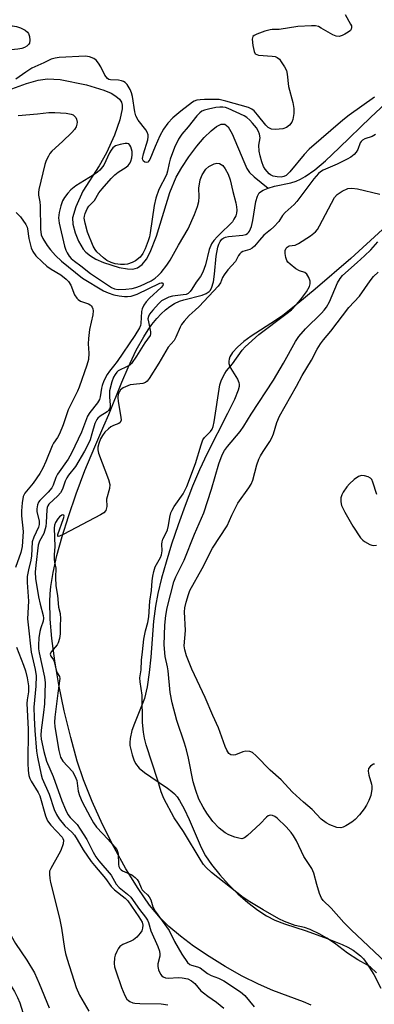
# Model space of a CAD drawing. Units: inches. Extents: x 1201768 to 1207768, y 529456 to 533456.
# Drawn here: x 1206003 to 1206101, y 532715 to 532987 of the extents above; entities that cross this region are included whole.
import ezdxf

# ---------------------------------------------------------------- set-up
doc = ezdxf.new("R2010")
doc.units = ezdxf.units.IN
doc.header["$MEASUREMENT"] = 0
for name, color, linetype in [('HYDRO-Single Line Stream', 4, 'Continuous'), ('HYDRO-Stream Poly Centerlines', 142, 'Continuous'), ('HYDRO-Water Body', 4, 'Continuous'), ('Undefined', 1, 'Continuous')]:
    doc.layers.add(name, color=color, linetype=linetype)

msp = doc.modelspace()

# ---------------------------------------------------------------- linework, layer by layer
at = {"layer": 'HYDRO-Single Line Stream'}
msp.add_lwpolyline([(1206001.14, 532967.51), (1206005.15, 532968.99), (1206008.37, 532969.89), (1206010.96, 532970.26), (1206014.46, 532970.16), (1206021.73, 532968.6), (1206026.58, 532967.17), (1206028.53, 532966.34), (1206029.87, 532965.54), (1206030.86, 532964.65), (1206031.39, 532963.82), (1206031.58, 532963.04), (1206031.59, 532962.05), (1206030.98, 532958.96), (1206029.48, 532954.74), (1206027.3, 532949.87), (1206025.23, 532946.29), (1206020.78, 532939.24), (1206018.78, 532934.95), (1206017.92, 532931.86), (1206018, 532930.13), (1206018.6, 532927.78), (1206019.55, 532925.43), (1206020.8, 532923.27), (1206021.55, 532922.42), (1206022.82, 532921.42), (1206024.36, 532920.51), (1206026.45, 532919.54), (1206030.79, 532918.16), (1206033.04, 532917.77), (1206034.57, 532917.71), (1206035.82, 532918.04), (1206037.12, 532919), (1206038.28, 532920.49), (1206039.33, 532922.42), (1206041.04, 532926.87), (1206044.73, 532938.91), (1206046.5, 532943.11), (1206048.05, 532945.79), (1206050.03, 532948.76), (1206052.25, 532951.73), (1206054.22, 532954.06), (1206056.14, 532955.98), (1206057.62, 532957.14), (1206058.92, 532957.79), (1206059.97, 532957.8), (1206060.89, 532957), (1206062, 532955.09), (1206065.16, 532947.42), (1206066.06, 532945.51), (1206066.76, 532944.4), (1206068.06, 532943.23), (1206071.95, 532940.14)], dxfattribs=at)
at = {"layer": 'HYDRO-Stream Poly Centerlines'}
for points in [[(1206083.83, 532714.38), (1206081.67, 532715.32), (1206073.2, 532718.4), (1206069.25, 532720.15), (1206064.79, 532722.43), (1206060.05, 532725.1), (1206055.61, 532727.84), (1206051.33, 532730.72), (1206047.69, 532733.43), (1206044.51, 532736.11), (1206042.13, 532738.47), (1206040.68, 532740.15), (1206039.19, 532742.03), (1206036, 532746.58), (1206032.63, 532752.03), (1206029.37, 532757.91), (1206026.15, 532764.32), (1206023.3, 532770.66), (1206020.92, 532776.66), (1206019.22, 532781.77), (1206017.39, 532788.35), (1206015.62, 532795.66), (1206014.12, 532802.84), (1206012.97, 532809.5), (1206012.15, 532815.71), (1206011.72, 532821.01), (1206011.62, 532825.9), (1206011.71, 532828.02), (1206011.89, 532830.01), (1206012.52, 532833.95), (1206013.56, 532838.59), (1206015.01, 532843.9), (1206016.74, 532849.42), (1206018.9, 532855.67), (1206021.32, 532862.09), (1206024.01, 532868.67), (1206026.54, 532874.41), (1206027.89, 532877.59), (1206031.49, 532886.54), (1206033.22, 532890.59), (1206035.47, 532895.3), (1206037.56, 532899.05), (1206038.78, 532900.96), (1206039.84, 532902.45), (1206041.17, 532904.09), (1206042.33, 532905.34), (1206043.54, 532906.45), (1206044.79, 532907.41), (1206046.1, 532908.22), (1206047.45, 532908.85), (1206048.59, 532909.21), (1206053.71, 532910.53), (1206054.84, 532910.98), (1206055.66, 532911.52), (1206055.95, 532911.85), (1206056.31, 532912.49), (1206056.81, 532914.19), (1206057.11, 532916.3), (1206057.56, 532921.34), (1206058, 532923.77), (1206058.28, 532924.65), (1206058.64, 532925.39), (1206059.09, 532925.98), (1206059.64, 532926.39), (1206060.12, 532926.57), (1206061.01, 532926.75), (1206064.92, 532927.13), (1206065.76, 532927.33), (1206066.19, 532927.53), (1206066.52, 532927.81), (1206066.8, 532928.18), (1206067.35, 532929.5), (1206067.72, 532931.19), (1206068.51, 532936.42), (1206068.96, 532937.92), (1206069.48, 532938.78), (1206069.84, 532939.11), (1206070.51, 532939.55), (1206071.95, 532940.14), (1206073.65, 532940.61), (1206078.23, 532941.59), (1206079.64, 532942.02), (1206080.85, 532942.57), (1206082.12, 532943.3), (1206084.78, 532945.18), (1206087.72, 532947.64), (1206091.58, 532951.23), (1206100.26, 532959.69), (1206104.35, 532963.52)], [(1206103.5, 532928.7), (1206094.77, 532920.69), (1206084.87, 532912.16), (1206080.1, 532908.24), (1206075.96, 532904.94), (1206073.93, 532903.53), (1206067.21, 532899.17), (1206065.2, 532897.69), (1206063.45, 532896.19), (1206062.09, 532894.67), (1206061.37, 532893.46), (1206061.16, 532892.86), (1206061.06, 532892.26), (1206061.07, 532891.67), (1206061.2, 532891.08), (1206061.6, 532890.26), (1206063.45, 532887.31), (1206063.85, 532886.37), (1206063.94, 532885.81), (1206063.89, 532885.26), (1206063.63, 532884.27), (1206062.6, 532881.74), (1206060.72, 532877.88), (1206055.09, 532866.81), (1206052.95, 532862.31), (1206051.05, 532857.76), (1206049, 532852.47), (1206047.04, 532847.04), (1206045.27, 532841.74), (1206043.74, 532836.79), (1206042.5, 532832.32), (1206041.48, 532828.13), (1206040.8, 532824.6), (1206040.3, 532820.5), (1206039.48, 532810.5), (1206039.05, 532806.26), (1206038.47, 532802.32), (1206037.73, 532799.13), (1206037.06, 532797.23), (1206034.97, 532792.17), (1206034.29, 532790.23), (1206033.78, 532788.07), (1206033.69, 532786.93), (1206033.74, 532786.14), (1206034.34, 532783.53), (1206034.79, 532782.19), (1206035.29, 532781.13), (1206036.3, 532779.89), (1206037.75, 532778.65), (1206039.48, 532777.42), (1206044.15, 532774.35), (1206045.33, 532773.44), (1206046.05, 532772.78), (1206046.77, 532771.95), (1206047.46, 532770.97), (1206048.77, 532768.65), (1206050.15, 532765.68), (1206053.14, 532758.57), (1206053.96, 532756.84), (1206054.66, 532755.6), (1206056.26, 532753.24), (1206058.56, 532750.36), (1206060.95, 532747.73), (1206063.56, 532745.16), (1206066.31, 532742.75), (1206069.09, 532740.62), (1206071.48, 532739.08), (1206073.77, 532737.91), (1206076.44, 532736.9), (1206082.43, 532734.9), (1206088.25, 532732.84), (1206092.35, 532731.14), (1206093.94, 532730.37), (1206095.38, 532729.55), (1206096.63, 532728.69), (1206097.45, 532727.99), (1206098.22, 532727.15), (1206099.18, 532725.89), (1206101.08, 532722.83), (1206103.05, 532719.06)]]:
    msp.add_lwpolyline(points, dxfattribs=at)
at = {"layer": 'HYDRO-Water Body'}
for points in [[(1206083.83, 532714.38, 0), (1206081.67, 532715.32, 0), (1206073.2, 532718.4, 0), (1206069.25, 532720.15, 0), (1206064.79, 532722.43, 0), (1206060.05, 532725.1, 0), (1206055.61, 532727.84, 0), (1206051.33, 532730.72, 0), (1206047.69, 532733.43, 0), (1206044.51, 532736.11, 0), (1206042.13, 532738.47, 0), (1206040.68, 532740.15, 0), (1206039.19, 532742.03, 0), (1206036, 532746.58, 0), (1206032.63, 532752.03, 0), (1206029.37, 532757.91, 0), (1206026.15, 532764.32, 0), (1206023.3, 532770.66, 0), (1206020.92, 532776.66, 0), (1206019.22, 532781.77, 0), (1206017.39, 532788.35, 0), (1206015.62, 532795.66, 0), (1206014.12, 532802.84, 0), (1206012.97, 532809.5, 0), (1206012.15, 532815.71, 0), (1206011.72, 532821.01, 0), (1206011.62, 532825.9, 0), (1206011.71, 532828.02, 0), (1206011.89, 532830.01, 0), (1206012.52, 532833.95, 0), (1206013.56, 532838.59, 0), (1206015.01, 532843.9, 0), (1206016.74, 532849.42, 0), (1206018.9, 532855.67, 0), (1206021.32, 532862.09, 0), (1206024.01, 532868.67, 0), (1206026.54, 532874.41, 0), (1206027.89, 532877.59, 0), (1206031.49, 532886.54, 0), (1206033.22, 532890.59, 0), (1206035.47, 532895.3, 0), (1206037.56, 532899.05, 0), (1206038.78, 532900.96, 0), (1206039.84, 532902.45, 0), (1206041.17, 532904.09, 0), (1206042.33, 532905.34, 0), (1206043.54, 532906.45, 0), (1206044.79, 532907.41, 0), (1206046.1, 532908.22, 0), (1206047.45, 532908.85, 0), (1206048.59, 532909.21, 0), (1206053.71, 532910.53, 0), (1206054.84, 532910.98, 0), (1206055.66, 532911.52, 0), (1206055.95, 532911.85, 0), (1206056.31, 532912.49, 0), (1206056.81, 532914.19, 0), (1206057.11, 532916.3, 0), (1206057.56, 532921.34, 0), (1206058, 532923.77, 0), (1206058.28, 532924.65, 0), (1206058.64, 532925.39, 0), (1206059.09, 532925.98, 0), (1206059.64, 532926.39, 0), (1206060.12, 532926.57, 0), (1206061.01, 532926.75, 0), (1206064.92, 532927.13, 0), (1206065.76, 532927.33, 0), (1206066.19, 532927.53, 0), (1206066.52, 532927.81, 0), (1206066.8, 532928.18, 0), (1206067.35, 532929.5, 0), (1206067.72, 532931.19, 0), (1206068.51, 532936.42, 0), (1206068.96, 532937.92, 0), (1206069.48, 532938.78, 0), (1206069.84, 532939.11, 0), (1206070.51, 532939.55, 0), (1206071.95, 532940.14, 0), (1206073.65, 532940.61, 0), (1206078.23, 532941.59, 0), (1206079.64, 532942.02, 0), (1206080.85, 532942.57, 0), (1206082.12, 532943.3, 0), (1206084.78, 532945.18, 0), (1206087.72, 532947.64, 0), (1206091.58, 532951.23, 0), (1206100.26, 532959.69, 0), (1206104.35, 532963.52, 0)], [(1206103.5, 532928.7, 0), (1206094.77, 532920.69, 0), (1206084.87, 532912.16, 0), (1206080.1, 532908.24, 0), (1206075.96, 532904.94, 0), (1206073.93, 532903.53, 0), (1206067.21, 532899.17, 0), (1206065.2, 532897.69, 0), (1206063.45, 532896.19, 0), (1206062.09, 532894.67, 0), (1206061.37, 532893.46, 0), (1206061.16, 532892.86, 0), (1206061.06, 532892.26, 0), (1206061.07, 532891.67, 0), (1206061.2, 532891.08, 0), (1206061.6, 532890.26, 0), (1206063.45, 532887.31, 0), (1206063.85, 532886.37, 0), (1206063.94, 532885.81, 0), (1206063.89, 532885.26, 0), (1206063.63, 532884.27, 0), (1206062.6, 532881.74, 0), (1206060.72, 532877.88, 0), (1206055.09, 532866.81, 0), (1206052.95, 532862.31, 0), (1206051.05, 532857.76, 0), (1206049, 532852.47, 0), (1206047.04, 532847.04, 0), (1206045.27, 532841.74, 0), (1206043.74, 532836.79, 0), (1206042.5, 532832.32, 0), (1206041.48, 532828.13, 0), (1206040.8, 532824.6, 0), (1206040.3, 532820.5, 0), (1206039.48, 532810.5, 0), (1206039.05, 532806.26, 0), (1206038.47, 532802.32, 0), (1206037.73, 532799.13, 0), (1206037.06, 532797.23, 0), (1206034.97, 532792.17, 0), (1206034.29, 532790.23, 0), (1206033.78, 532788.07, 0), (1206033.69, 532786.93, 0), (1206033.74, 532786.14, 0), (1206034.34, 532783.53, 0), (1206034.79, 532782.19, 0), (1206035.29, 532781.13, 0), (1206036.3, 532779.89, 0), (1206037.75, 532778.65, 0), (1206039.48, 532777.42, 0), (1206044.15, 532774.35, 0), (1206045.33, 532773.44, 0), (1206046.05, 532772.78, 0), (1206046.77, 532771.95, 0), (1206047.46, 532770.97, 0), (1206048.77, 532768.65, 0), (1206050.15, 532765.68, 0), (1206053.14, 532758.57, 0), (1206053.96, 532756.84, 0), (1206054.66, 532755.6, 0), (1206056.26, 532753.24, 0), (1206058.56, 532750.36, 0), (1206060.95, 532747.73, 0), (1206063.56, 532745.16, 0), (1206066.31, 532742.75, 0), (1206069.09, 532740.62, 0), (1206071.48, 532739.08, 0), (1206073.77, 532737.91, 0), (1206076.44, 532736.9, 0), (1206082.43, 532734.9, 0), (1206088.25, 532732.84, 0), (1206092.35, 532731.14, 0), (1206093.94, 532730.37, 0), (1206095.38, 532729.55, 0), (1206096.63, 532728.69, 0), (1206097.45, 532727.99, 0), (1206098.22, 532727.15, 0), (1206099.18, 532725.89, 0), (1206101.08, 532722.83, 0), (1206103.05, 532719.06, 0)]]:
    msp.add_polyline3d(points, dxfattribs=at)
at = {"layer": 'Undefined'}
for points, elevation in [([(1206093.22, 532988.03), (1206094.71, 532985.43), (1206094.9, 532984.91), (1206094.96, 532984.47), (1206094.89, 532984.06), (1206094.63, 532983.67), (1206094.03, 532983.19), (1206093.08, 532982.61), (1206092.33, 532982.24), (1206091.56, 532982.02), (1206090.72, 532982.08), (1206089.81, 532982.42), (1206086.59, 532984.33), (1206085.8, 532984.72), (1206084.98, 532984.91), (1206083.85, 532984.96), (1206080.1, 532984.8), (1206074.99, 532983.95), (1206073.01, 532983.94), (1206072.44, 532983.86), (1206071.02, 532983.47), (1206068.77, 532982.67), (1206068.05, 532982.29), (1206067.71, 532981.95), (1206067.54, 532981.25), (1206067.68, 532979.54), (1206068.02, 532977.86), (1206068.37, 532977.24), (1206068.78, 532977), (1206069.28, 532976.88), (1206073.03, 532976.59), (1206073.86, 532976.43), (1206074.45, 532976.17), (1206075.02, 532975.7), (1206075.54, 532975.04), (1206076.45, 532973.61), (1206076.96, 532972.61), (1206077.21, 532971.56), (1206077.58, 532968.17), (1206078.78, 532963.76), (1206079.04, 532962.11), (1206079.01, 532960.71), (1206078.76, 532959.09), (1206078.49, 532958.34), (1206077.83, 532957.5), (1206076.97, 532956.85), (1206075.94, 532956.48), (1206073.97, 532956.28), (1206072.88, 532956.42), (1206071.91, 532956.9), (1206071.27, 532957.47), (1206068.97, 532960.4), (1206068.04, 532961.44), (1206067.42, 532961.92), (1206066.46, 532962.4), (1206060.26, 532964.13), (1206058.37, 532964.55), (1206057.01, 532964.62), (1206054.31, 532964.56), (1206053.12, 532964.5), (1206052.25, 532964.37), (1206051.5, 532964.1), (1206051.01, 532963.81), (1206047.78, 532961.33), (1206045.59, 532959.48), (1206044.2, 532958.03), (1206043.03, 532956.35), (1206042, 532954.57), (1206040.71, 532951.63), (1206039.28, 532948.03), (1206038.72, 532947.32), (1206038.2, 532947.15), (1206037.82, 532947.27), (1206037.5, 532947.52), (1206037.3, 532947.88), (1206037.26, 532948.3), (1206037.51, 532949.56), (1206038.69, 532953.49), (1206038.82, 532954.32), (1206038.78, 532954.83), (1206038.54, 532955.54), (1206038.17, 532956.22), (1206036, 532958.9), (1206035.36, 532960.07), (1206035.1, 532961.14), (1206034.47, 532965.43), (1206034.18, 532966.43), (1206033.77, 532967.37), (1206032.94, 532968.72), (1206032.39, 532969.27), (1206031.96, 532969.54), (1206031.44, 532969.75), (1206030.6, 532969.92), (1206028.34, 532970.02), (1206027.95, 532970.13), (1206027.59, 532970.36), (1206026.85, 532971.33), (1206025.68, 532973.65), (1206025.09, 532974.63), (1206024.42, 532975.43), (1206023.81, 532975.9), (1206022.6, 532976.39), (1206021.52, 532976.54), (1206014.23, 532976.19), (1206013.1, 532976.04), (1206012.02, 532975.69), (1206010, 532974.69), (1206006.7, 532973.21), (1206005.03, 532972.18), (1206002.23, 532970.21)], 284), ([(1206000, 532984.95), (1206001.32, 532984.95), (1206002.39, 532984.79), (1206003.53, 532984.36), (1206004.78, 532983.7), (1206005.42, 532983.2), (1206005.72, 532982.78), (1206005.97, 532982.03), (1206006.09, 532980.95), (1206005.97, 532980.19), (1206005.69, 532979.75), (1206005.29, 532979.37), (1206004.6, 532978.95), (1206003.87, 532978.69), (1206002.75, 532978.47), (1206000, 532978.23)], 286), ([(1206101.3, 532965.27), (1206094.3, 532960.27), (1206092.53, 532958.91), (1206083.22, 532950.87), (1206081.83, 532949.35), (1206077.91, 532944.57), (1206076.88, 532943.61), (1206076.22, 532943.28), (1206075.48, 532943.11), (1206074.4, 532943.19), (1206073.32, 532943.44), (1206072.58, 532943.76), (1206072.16, 532944.08), (1206071.08, 532945.36), (1206070.67, 532946.09), (1206070.18, 532947.39), (1206069.71, 532948.99), (1206069.43, 532950.36), (1206069.32, 532951.99), (1206069.67, 532954), (1206069.53, 532955.02), (1206069.24, 532955.77), (1206068.66, 532956.72), (1206067.63, 532958.07), (1206066.87, 532958.9), (1206066.01, 532959.61), (1206065.3, 532960.06), (1206060.88, 532962.14), (1206060.11, 532962.39), (1206059.38, 532962.5), (1206058.57, 532962.49), (1206057.45, 532962.34), (1206055.47, 532961.96), (1206054.35, 532961.67), (1206053.61, 532961.34), (1206053.02, 532960.91), (1206052.26, 532960.09), (1206049.84, 532957.03), (1206048.1, 532955.05), (1206047.15, 532953.64), (1206046.06, 532951.31), (1206044.85, 532948.1), (1206044.55, 532947.03), (1206044.14, 532944.75), (1206043.83, 532943.78), (1206041.74, 532939.72), (1206040.88, 532937.31), (1206040.44, 532935.33), (1206039.38, 532927.76), (1206039.16, 532926.63), (1206038.82, 532925.52), (1206037.97, 532923.31), (1206037.32, 532922), (1206036.57, 532921.07), (1206035.3, 532920.03), (1206034.34, 532919.54), (1206033.07, 532919.1), (1206032.26, 532918.98), (1206031.12, 532919.03), (1206029.7, 532919.22), (1206028.61, 532919.53), (1206027.34, 532920.15), (1206026.45, 532920.82), (1206024.62, 532922.55), (1206024.14, 532923.18), (1206023.61, 532924.11), (1206022.02, 532927.94), (1206021.36, 532930.4), (1206021.15, 532931.77), (1206021.17, 532932.32), (1206021.36, 532933.14), (1206021.93, 532934.43), (1206022.43, 532935.08), (1206023.94, 532936.7), (1206025.2, 532938.76), (1206026.07, 532939.88), (1206028.54, 532942.73), (1206029.54, 532943.78), (1206030.48, 532944.5), (1206032.68, 532945.87), (1206033.28, 532946.4), (1206033.78, 532947.05), (1206034.01, 532947.58), (1206034.23, 532948.44), (1206034.34, 532949.33), (1206034.33, 532950.23), (1206033.98, 532951.55), (1206033.74, 532951.99), (1206033.42, 532952.3), (1206032.98, 532952.43), (1206032.47, 532952.43), (1206031.07, 532952.2), (1206029.73, 532951.76), (1206029.07, 532951.26), (1206028.53, 532950.58), (1206028.07, 532949.83), (1206026.54, 532946.42), (1206025.48, 532945.1), (1206024.82, 532944.54), (1206023.61, 532943.7), (1206018.83, 532940.72), (1206017.42, 532939.62), (1206016.6, 532938.75), (1206015.7, 532937.56), (1206015.12, 532936.56), (1206014.64, 532935.24), (1206014.17, 532933.33), (1206014.06, 532931.9), (1206014.16, 532930.46), (1206015.69, 532924.08), (1206016.04, 532922.95), (1206016.39, 532922.2), (1206016.97, 532921.3), (1206017.53, 532920.66), (1206018.42, 532919.91), (1206020.23, 532918.66), (1206022.85, 532916.48), (1206028.68, 532912.63), (1206029.48, 532912.3), (1206030.54, 532912.14), (1206032.63, 532912.2), (1206034.4, 532912.38), (1206035.34, 532912.62), (1206036.63, 532913.15), (1206039.57, 532914.51), (1206040.75, 532915.21), (1206041.58, 532915.94), (1206042.34, 532916.81), (1206043.91, 532918.85), (1206044.82, 532920.19), (1206047.12, 532924.39), (1206049.81, 532928.88), (1206051.61, 532932.8), (1206052.42, 532935.01), (1206052.81, 532936.41), (1206052.91, 532937.7), (1206052.82, 532940.09), (1206053.17, 532942.44), (1206053.71, 532943.81), (1206054.7, 532945.3), (1206055.54, 532946.04), (1206056.97, 532946.85), (1206057.71, 532947.03), (1206058.45, 532946.88), (1206059.37, 532946.33), (1206060.08, 532945.47), (1206060.92, 532943.95), (1206061.44, 532942.43), (1206062.17, 532939.15), (1206063.01, 532936.04), (1206063.22, 532934.9), (1206063.27, 532934.05), (1206063.19, 532933.22), (1206062.95, 532932.46), (1206062.48, 532931.49), (1206062.03, 532930.81), (1206061.45, 532930.15), (1206058.92, 532927.79), (1206057.95, 532926.78), (1206056.94, 532925.61), (1206056.31, 532924.71), (1206055.65, 532923.11), (1206054.61, 532918.96), (1206053.88, 532916.86), (1206053.27, 532915.69), (1206052, 532914.13), (1206050.85, 532912.16), (1206050.41, 532911.53), (1206049.84, 532911.02), (1206049.26, 532910.75), (1206048.42, 532910.59), (1206045.49, 532910.29), (1206044.45, 532909.96), (1206043.21, 532909.38), (1206042.51, 532908.93), (1206041.64, 532908.14), (1206040.05, 532906.38), (1206039.16, 532905.24), (1206038.84, 532904.65), (1206038.73, 532903.96), (1206038.83, 532903.15), (1206039.46, 532900.41), (1206039.46, 532899.89), (1206039.29, 532899.35), (1206037.85, 532897.34), (1206035.6, 532893.66), (1206034.17, 532891.65), (1206033.71, 532891.23), (1206033.2, 532890.92), (1206030.49, 532889.6), (1206030.13, 532889.28), (1206029.63, 532888.6), (1206029.23, 532887.84), (1206028.74, 532886.55), (1206028.15, 532884.11), (1206028.06, 532882.45), (1206028.28, 532880.12), (1206028.25, 532879.59), (1206028.09, 532879.11), (1206027.83, 532878.69), (1206027.48, 532878.32), (1206025.54, 532877.06), (1206024.92, 532876.53), (1206024.6, 532876.14), (1206024.09, 532875.05), (1206023.27, 532872.18), (1206022.73, 532870.58), (1206022.04, 532868.98), (1206021.24, 532867.45), (1206018.76, 532863.22), (1206016.79, 532860.79), (1206016.33, 532860.1), (1206015.87, 532859.11), (1206015.14, 532856.95), (1206014.59, 532855.93), (1206013.87, 532855.07), (1206011.39, 532852.75), (1206011.08, 532852.3), (1206010.91, 532851.88), (1206010.81, 532851.22), (1206010.65, 532847.71), (1206010.5, 532846.59), (1206010, 532844.69), (1206008.81, 532842.58), (1206008.41, 532841.43), (1206007.74, 532835.96), (1206007.57, 532834), (1206007.68, 532832.29), (1206008.51, 532827.15), (1206008.94, 532825.16), (1206009.74, 532822.08), (1206009.85, 532821.26), (1206009.74, 532820.5), (1206009.1, 532818.59), (1206008.86, 532817.64), (1206008.62, 532815.83), (1206008.47, 532813.86), (1206008.5, 532812.84), (1206008.66, 532811.76), (1206010.17, 532805.02), (1206010.33, 532803.44), (1206010.18, 532797.66), (1206009.92, 532795.21), (1206009.22, 532790.34), (1206009.16, 532788.99), (1206009.23, 532787.9), (1206009.93, 532784.44), (1206010.73, 532781.78), (1206012.5, 532777.52), (1206014.94, 532770.87), (1206015.97, 532768.41), (1206016.61, 532767.09), (1206017.25, 532766.2), (1206019.14, 532764.26), (1206020.04, 532763.05), (1206021.82, 532760.15), (1206023.63, 532756.62), (1206024.35, 532755.41), (1206025.19, 532754.3), (1206028.58, 532750.29), (1206029.91, 532747.78), (1206030.78, 532746.9), (1206033.11, 532745.07), (1206033.96, 532744.26), (1206036.35, 532740.84), (1206038.04, 532738.7), (1206038.57, 532737.84), (1206038.84, 532737.2), (1206039.51, 532734.95), (1206041.45, 532730.57), (1206041.89, 532729.27), (1206042, 532728.45), (1206041.98, 532727.9), (1206041.48, 532725.81), (1206041.41, 532725.1), (1206041.61, 532724.13), (1206042.2, 532722.91), (1206042.52, 532722.49), (1206042.89, 532722.18), (1206043.56, 532721.92), (1206044.4, 532721.86), (1206047.06, 532722), (1206048.19, 532721.95), (1206049.74, 532721.64), (1206050.79, 532721.14), (1206051.65, 532720.41), (1206053.37, 532718.36), (1206054.02, 532717.75), (1206055.22, 532716.86), (1206057.69, 532715.22), (1206059.67, 532713.53)], 282), ([(1206002.9, 532960.16), (1206008.25, 532960.63), (1206011.34, 532960.99), (1206012.97, 532961.04), (1206016.14, 532960.79), (1206017.53, 532960.54), (1206018.04, 532960.33), (1206018.48, 532960), (1206018.81, 532959.59), (1206019.02, 532959.13), (1206019.16, 532958.36), (1206019.12, 532957.82), (1206018.89, 532957.02), (1206018.45, 532956.3), (1206017.67, 532955.44), (1206015.15, 532952.98), (1206012.21, 532950.28), (1206011.66, 532949.66), (1206011.23, 532948.96), (1206010.64, 532947.7), (1206010.27, 532946.65), (1206008.56, 532939.69), (1206008.48, 532938.89), (1206008.51, 532938.13), (1206008.87, 532936.31), (1206009, 532935.2), (1206009.04, 532928.8), (1206009.23, 532927.24), (1206009.65, 532926.23), (1206010.9, 532924.27), (1206011.77, 532923.09), (1206013.15, 532921.52), (1206014.85, 532919.89), (1206020.64, 532915.23), (1206026.42, 532911.77), (1206027.71, 532911.17), (1206029.33, 532910.62), (1206030.78, 532910.33), (1206032.25, 532910.14), (1206033.09, 532910.12), (1206034.12, 532910.26), (1206035.71, 532910.81), (1206041.99, 532913.81), (1206042.35, 532913.92), (1206042.65, 532913.91), (1206042.77, 532913.83), (1206042.89, 532913.55), (1206042.81, 532913.19), (1206042.38, 532912.63), (1206039.15, 532909.75), (1206038.22, 532908.66), (1206037.62, 532907.74), (1206037.14, 532906.78), (1206036.91, 532906.01), (1206036.76, 532902.68), (1206036.65, 532902.19), (1206036.35, 532901.53), (1206035.06, 532899.41), (1206030.19, 532892.24), (1206029.19, 532890.88), (1206028.09, 532889.54), (1206027.49, 532888.59), (1206026.56, 532886.84), (1206026.05, 532885.59), (1206025.87, 532884.82), (1206025.55, 532882.43), (1206025.33, 532881.7), (1206024.76, 532880.76), (1206022.64, 532878.09), (1206022.01, 532877.08), (1206020.37, 532872.69), (1206017.62, 532866.87), (1206016.66, 532865.25), (1206013.73, 532861.12), (1206013.28, 532860.18), (1206012.53, 532858.08), (1206012.15, 532857.35), (1206011.12, 532856.07), (1206008.83, 532853.83), (1206008.51, 532853.37), (1206008.24, 532852.62), (1206008.08, 532851.55), (1206008.08, 532850.73), (1206008.66, 532848.14), (1206008.68, 532847.18), (1206008.47, 532846.4), (1206007.24, 532843.72), (1206006.79, 532842.39), (1206006.55, 532838.49), (1206006.34, 532837.33), (1206005.69, 532834.68), (1206005.4, 532832.79), (1206005.4, 532831.11), (1206005.74, 532826), (1206005.49, 532821.15), (1206005.61, 532819.44), (1206006.5, 532811.88), (1206007.57, 532807.16), (1206007.82, 532805.39), (1206007.8, 532802.51), (1206007.19, 532796.75), (1206007.26, 532793.76), (1206007.46, 532790.25), (1206007.92, 532784.58), (1206008.19, 532782.91), (1206009.19, 532778.02), (1206009.54, 532777.05), (1206011.42, 532772.69), (1206012.85, 532768.42), (1206013.46, 532767.09), (1206014.19, 532765.85), (1206015.79, 532763.9), (1206017.67, 532762.16), (1206018.42, 532761.33), (1206019.21, 532760.14), (1206020.87, 532757.28), (1206023.02, 532754.11), (1206023.93, 532752.94), (1206026.99, 532749.4), (1206028.56, 532747.17), (1206029.53, 532746.24), (1206032.44, 532743.98), (1206033.19, 532743.2), (1206036.24, 532738.77), (1206037.1, 532737.31), (1206037.28, 532736.46), (1206037.24, 532735.69), (1206036.99, 532734.95), (1206036.54, 532734.26), (1206035.61, 532733.19), (1206034.77, 532732.46), (1206034, 532732.05), (1206031.83, 532731.15), (1206030.98, 532730.56), (1206030.49, 532729.95), (1206030.11, 532729.23), (1206029.69, 532728.21), (1206029.48, 532727.43), (1206029.39, 532725.87), (1206029.53, 532725.01), (1206029.84, 532723.88), (1206031.46, 532719.31), (1206032.37, 532717.08), (1206032.93, 532716.07), (1206033.31, 532715.67), (1206033.75, 532715.37), (1206034.51, 532715.04), (1206035.06, 532714.91), (1206036.49, 532714.81), (1206042.4, 532714.74), (1206044.26, 532714.52)], 284), ([(1206101.53, 532954.89), (1206100.65, 532954.4), (1206098.62, 532953.71), (1206097.95, 532953.35), (1206097.6, 532953.01), (1206097.33, 532952.58), (1206096.65, 532950.78), (1206096.25, 532950.06), (1206095.67, 532949.43), (1206094.75, 532948.7), (1206093.76, 532948.08), (1206090.97, 532946.72), (1206087.07, 532945.05), (1206086.42, 532944.64), (1206085.84, 532944.13), (1206084.58, 532942.68), (1206079.87, 532936.4), (1206079.11, 532935.59), (1206076.63, 532933.41), (1206075.9, 532932.52), (1206074.83, 532930.93), (1206073.49, 532929.43), (1206072.6, 532928.59), (1206070.77, 532927.07), (1206069.54, 532925.76), (1206068.16, 532924.11), (1206067.54, 532923.52), (1206066.85, 532923.11), (1206064.91, 532922.57), (1206064.47, 532922.29), (1206064.13, 532921.97), (1206063.74, 532921.45), (1206062.88, 532919.85), (1206060.79, 532917.51), (1206059.76, 532916.17), (1206059.33, 532915.37), (1206058.77, 532913.97), (1206058.12, 532913.02), (1206052.85, 532907.43), (1206051.79, 532906.39), (1206050.14, 532904.94), (1206048.73, 532903.36), (1206047.98, 532902.39), (1206047.58, 532901.71), (1206046.44, 532898.97), (1206045.96, 532898.04), (1206044.35, 532896.14), (1206041.76, 532891.72), (1206039.06, 532887.49), (1206038.48, 532886.73), (1206038.04, 532886.38), (1206037.32, 532886.13), (1206034.69, 532885.89), (1206033.84, 532885.72), (1206031.89, 532884.92), (1206031.16, 532884.36), (1206030.73, 532883.75), (1206030.53, 532883.28), (1206030.4, 532882.28), (1206030.52, 532881.14), (1206031.27, 532876.83), (1206031.3, 532876.02), (1206031.18, 532875.56), (1206031.05, 532875.37), (1206030.68, 532875.12), (1206029.2, 532874.55), (1206028.47, 532874.15), (1206027.82, 532873.64), (1206026.83, 532872.64), (1206026.14, 532871.76), (1206025.64, 532870.86), (1206025.16, 532869.6), (1206024.91, 532868.56), (1206024.9, 532867.76), (1206025.1, 532866.92), (1206027.81, 532859.61), (1206028.19, 532858.2), (1206028.13, 532857.14), (1206027.3, 532854.16), (1206027.33, 532852.16), (1206027.08, 532851.06), (1206026.56, 532850.43), (1206025.6, 532849.81), (1206015.51, 532844.48), (1206014.29, 532843.93), (1206013.94, 532843.9), (1206013.84, 532843.96), (1206013.82, 532844.43), (1206015.39, 532848.79), (1206015.55, 532849.49), (1206015.49, 532849.77), (1206015.25, 532849.82), (1206014.9, 532849.71), (1206014.32, 532849.32), (1206013.8, 532848.71), (1206013.22, 532847.75), (1206012.96, 532847.03), (1206012.83, 532846.15), (1206013, 532841.14), (1206012.85, 532838.82), (1206012.86, 532837.55), (1206012.94, 532836.77), (1206013.29, 532835.07), (1206013.22, 532832.49), (1206013.31, 532830.24), (1206013.78, 532827.6), (1206013.99, 532824.3), (1206014.48, 532822.58), (1206014.6, 532821.13), (1206014.49, 532819.27), (1206014.5, 532816.98), (1206014.28, 532815.71), (1206013.91, 532814.51), (1206013.65, 532813.95), (1206012.02, 532811.99), (1206011.74, 532811.36), (1206011.91, 532810.8), (1206012.62, 532809.79), (1206012.84, 532809.33), (1206013.33, 532806.95), (1206013.64, 532806.21), (1206014.26, 532805.21), (1206014.41, 532804.65), (1206013.82, 532800.6), (1206013.04, 532793.97), (1206012.94, 532792.57), (1206012.98, 532791.27), (1206014.12, 532784.7), (1206014.59, 532782.92), (1206015.26, 532781.81), (1206017.84, 532778.92), (1206018.56, 532777.73), (1206019.05, 532776.43), (1206019.44, 532773.53), (1206019.79, 532772.29), (1206020.56, 532770.59), (1206022.75, 532766.37), (1206023.64, 532764.78), (1206024.53, 532763.55), (1206027.75, 532760.11), (1206030.09, 532757.39), (1206030.34, 532756.87), (1206030.5, 532756.23), (1206030.58, 532753.27), (1206030.69, 532752.72), (1206030.97, 532752.16), (1206031.29, 532751.81), (1206031.73, 532751.5), (1206034.31, 532750.36), (1206035.23, 532749.67), (1206035.79, 532749.06), (1206036.21, 532748.41), (1206036.85, 532746.76), (1206037.15, 532746.24), (1206037.57, 532745.77), (1206038.59, 532744.91), (1206039.05, 532744.34), (1206039.54, 532743.44), (1206040.11, 532741.54), (1206040.68, 532740.37), (1206044.54, 532734.97), (1206046.06, 532732.02), (1206048.12, 532728.52), (1206049.69, 532726.16), (1206050.26, 532725.63), (1206050.75, 532725.39), (1206052.45, 532725.01), (1206053.1, 532724.73), (1206055.21, 532723.13), (1206056.15, 532722.55), (1206058.18, 532721.86), (1206059.69, 532721.1), (1206064.26, 532718.08), (1206065.52, 532717.08), (1206068.07, 532713.92)], 280), ([(1206101.85, 532723.31), (1206100.18, 532724.86), (1206099.36, 532725.42), (1206096.66, 532726.95), (1206093.82, 532728.77), (1206090.24, 532731.51), (1206088.17, 532732.93), (1206086.19, 532734.02), (1206083.52, 532735.3), (1206081.93, 532735.81), (1206079.38, 532736.39), (1206076.47, 532737.48), (1206074.9, 532738.27), (1206070.53, 532740.71), (1206066.82, 532742.92), (1206064.98, 532744.14), (1206056.25, 532751.04), (1206054.8, 532752.41), (1206054.08, 532753.27), (1206053.42, 532754.22), (1206048.5, 532762.33), (1206045.99, 532766.17), (1206043.15, 532771.45), (1206042.38, 532773.29), (1206041.44, 532776.48), (1206038.23, 532786.34), (1206037.75, 532788.15), (1206037.49, 532789.85), (1206037.25, 532792.48), (1206037.12, 532800.04), (1206036.57, 532803.72), (1206036.5, 532804.83), (1206036.88, 532806.99), (1206036.94, 532809.73), (1206037.24, 532811.98), (1206037.55, 532815.51), (1206038.01, 532817.81), (1206038.69, 532820.07), (1206038.97, 532821.7), (1206039.27, 532826.02), (1206039.71, 532828.96), (1206039.86, 532831.58), (1206040.05, 532832.93), (1206040.34, 532834.23), (1206040.73, 532835.47), (1206042.19, 532838.08), (1206042.48, 532838.84), (1206042.64, 532839.86), (1206042.56, 532841.73), (1206042.62, 532842.43), (1206042.86, 532843.13), (1206043.8, 532844.89), (1206044.12, 532845.72), (1206044.39, 532846.87), (1206044.75, 532849.23), (1206045.06, 532850.38), (1206045.4, 532851.18), (1206045.98, 532852.16), (1206048.42, 532855.63), (1206049.47, 532857.69), (1206051.81, 532864.06), (1206053.41, 532869.19), (1206053.92, 532870.55), (1206054.36, 532871.23), (1206056.01, 532872.86), (1206056.43, 532873.53), (1206056.74, 532874.25), (1206057.05, 532875.53), (1206058.57, 532885.76), (1206059.02, 532887.12), (1206059.94, 532888.9), (1206060.44, 532889.6), (1206062.1, 532891.57), (1206064.79, 532895.36), (1206065.54, 532896.25), (1206069.37, 532899.63), (1206076.84, 532905.24), (1206078.36, 532906.5), (1206079.75, 532907.93), (1206080.81, 532909.22), (1206082.47, 532911.47), (1206083.3, 532912.9), (1206083.55, 532913.64), (1206083.57, 532914.39), (1206083.19, 532915.39), (1206082.61, 532916.3), (1206082.05, 532916.81), (1206080.55, 532917.25), (1206079.58, 532917.78), (1206077.99, 532919.07), (1206077.39, 532919.68), (1206077.08, 532920.14), (1206076.8, 532920.91), (1206076.64, 532922.02), (1206076.65, 532922.83), (1206076.87, 532923.49), (1206077.16, 532923.81), (1206077.7, 532924.12), (1206079.35, 532924.37), (1206080.28, 532924.77), (1206083.61, 532926.96), (1206085, 532928.03), (1206085.54, 532928.68), (1206086.14, 532929.66), (1206090.23, 532937.48), (1206090.95, 532938.35), (1206092.39, 532939.29), (1206093.96, 532939.99), (1206095, 532940.1), (1206096.63, 532939.88), (1206102.76, 532938.42)], 280), ([(1206002.35, 532933.36), (1206003.48, 532932.13), (1206004.96, 532930.06), (1206005.32, 532929.32), (1206005.45, 532928.86), (1206005.86, 532926.17), (1206006.47, 532923.65), (1206006.96, 532922.62), (1206007.8, 532921.44), (1206009.47, 532919.72), (1206010.8, 532918.54), (1206011.95, 532917.73), (1206014.63, 532916.14), (1206016.18, 532914.95), (1206016.75, 532914.27), (1206017.38, 532913.27), (1206018.47, 532910.62), (1206019.04, 532909.68), (1206019.44, 532909.33), (1206020.14, 532908.91), (1206022.27, 532908.14), (1206022.74, 532907.89), (1206023.07, 532907.57), (1206023.33, 532907.19), (1206023.51, 532906.75), (1206023.59, 532906.25), (1206023.49, 532905.11), (1206022.62, 532901.02), (1206022.28, 532898.52), (1206022.23, 532897.12), (1206022.44, 532894.48), (1206022.31, 532892.78), (1206021.88, 532891.19), (1206019.74, 532885.16), (1206019.25, 532883.99), (1206016.67, 532878.81), (1206015.31, 532874.69), (1206014.33, 532872.22), (1206013.78, 532871.2), (1206012.65, 532869.66), (1206012.24, 532868.93), (1206010.55, 532864.62), (1206009.72, 532862.76), (1206008.83, 532861.28), (1206007.05, 532858.63), (1206004.69, 532855.8), (1206004.25, 532854.87), (1206003.95, 532853.18), (1206003.79, 532850.96), (1206003.83, 532849.56), (1206004.26, 532845.28), (1206003.95, 532841.12), (1206003.61, 532839.4), (1206002.15, 532835.28)], 286), ([(1206104.38, 532726.19), (1206094.86, 532735.19), (1206092.82, 532737.21), (1206089.31, 532741.15), (1206087.08, 532743.29), (1206086.62, 532743.98), (1206086.09, 532745.28), (1206085.33, 532747.73), (1206084.55, 532750.83), (1206084.01, 532752.15), (1206081.79, 532755.5), (1206079.74, 532759.81), (1206078.96, 532761.16), (1206078.27, 532762.06), (1206076.89, 532763.64), (1206074.45, 532766.07), (1206073.79, 532766.53), (1206073.14, 532766.81), (1206072.5, 532766.87), (1206071.91, 532766.67), (1206071.48, 532766.36), (1206069.69, 532764.46), (1206066.24, 532761.23), (1206065.35, 532760.57), (1206064.62, 532760.36), (1206063.83, 532760.48), (1206062.74, 532760.83), (1206061.1, 532761.47), (1206060.05, 532762), (1206058.42, 532763.26), (1206056.68, 532765.17), (1206055, 532767.43), (1206053.96, 532769.08), (1206052.82, 532771.28), (1206051.91, 532773.66), (1206051.2, 532776.13), (1206049.92, 532782.64), (1206049.41, 532784.89), (1206048.85, 532786.75), (1206046.66, 532793.06), (1206045.39, 532797.95), (1206044.88, 532800.72), (1206044.3, 532806.75), (1206044.12, 532807.87), (1206043.45, 532810.71), (1206043.21, 532813.89), (1206043.38, 532819.34), (1206043.68, 532822), (1206044.06, 532824.15), (1206045.89, 532831.38), (1206046.46, 532832.71), (1206048.77, 532837.32), (1206051.59, 532844.54), (1206054.13, 532850.4), (1206056.29, 532856.93), (1206058.29, 532863.96), (1206059.22, 532866.4), (1206059.9, 532867.64), (1206060.71, 532868.77), (1206064.2, 532872.91), (1206065.25, 532874.31), (1206067.21, 532877.65), (1206073.39, 532887.03), (1206076.18, 532891.76), (1206079.5, 532897.77), (1206080.39, 532899.15), (1206082.22, 532901.27), (1206086.61, 532905.52), (1206087.39, 532906.36), (1206088.07, 532907.23), (1206088.84, 532908.65), (1206091.11, 532913.96), (1206091.81, 532915.16), (1206092.5, 532916.01), (1206096.55, 532919.55), (1206098.55, 532921.41), (1206100.26, 532923.1), (1206102.19, 532925.24)], 282), ([(1206101.29, 532780.97), (1206101.05, 532780.92), (1206100.59, 532780.71), (1206100.16, 532780.38), (1206099.65, 532779.78), (1206099.5, 532779.03), (1206099.7, 532777.94), (1206100.46, 532775.45), (1206100.56, 532774.9), (1206100.57, 532774.02), (1206100.3, 532772.27), (1206099.74, 532770.91), (1206099.07, 532769.6), (1206098.45, 532768.6), (1206097.13, 532767), (1206095.93, 532765.7), (1206095.05, 532764.98), (1206093.4, 532763.91), (1206092.68, 532763.54), (1206091.97, 532763.35), (1206090.93, 532763.48), (1206088.97, 532764.19), (1206087.95, 532764.74), (1206086.59, 532765.73), (1206084.06, 532768.45), (1206081.67, 532770.5), (1206078.69, 532773.21), (1206075.49, 532776.62), (1206072.52, 532779.33), (1206068.57, 532783.3), (1206067.56, 532784.17), (1206066.86, 532784.5), (1206065.75, 532784.56), (1206064.96, 532784.37), (1206062.93, 532783.55), (1206062.24, 532783.42), (1206061.62, 532783.5), (1206061.09, 532783.94), (1206060.51, 532784.83), (1206060.02, 532785.83), (1206058.25, 532791.03), (1206056.6, 532794.38), (1206054.53, 532799.42), (1206050.86, 532807.23), (1206049.4, 532810.87), (1206048.87, 532812.52), (1206048.72, 532813.66), (1206049.06, 532817.86), (1206048.83, 532823.03), (1206048.95, 532824.12), (1206049.3, 532825.72), (1206049.89, 532827.83), (1206050.3, 532828.98), (1206053.71, 532835), (1206056.56, 532840.61), (1206060.59, 532846.85), (1206061.85, 532849.72), (1206063.58, 532853.03), (1206066.62, 532857.35), (1206067.23, 532858.34), (1206067.68, 532859.47), (1206068.8, 532863.67), (1206069.33, 532865.21), (1206069.79, 532866.17), (1206070.5, 532867.37), (1206072.4, 532870.13), (1206072.98, 532871.12), (1206073.41, 532872.21), (1206074.28, 532875.32), (1206075.05, 532877.15), (1206079.74, 532885.4), (1206081.28, 532888.31), (1206083.92, 532892.57), (1206085.46, 532895.62), (1206086.34, 532897.06), (1206087.17, 532898.2), (1206089.19, 532900.57), (1206094.22, 532907.09), (1206097.13, 532910.23), (1206100.07, 532914.53), (1206100.98, 532915.68), (1206102.31, 532916.86)], 284), ([(1206101.93, 532855.42), (1206100.85, 532858.84), (1206100.52, 532859.57), (1206100.21, 532859.97), (1206099.55, 532860.37), (1206098.49, 532860.66), (1206097.68, 532860.71), (1206096.91, 532860.47), (1206095.72, 532859.63), (1206094.37, 532858.44), (1206093.61, 532857.55), (1206092.64, 532856.11), (1206092.25, 532855.35), (1206092.03, 532854.56), (1206091.97, 532853.48), (1206092.16, 532852.4), (1206093.07, 532850.57), (1206095.34, 532846.76), (1206097.46, 532843.53), (1206098.03, 532842.87), (1206098.49, 532842.5), (1206100.02, 532841.63), (1206100.55, 532841.44), (1206101.09, 532841.35), (1206101.89, 532841.48)], 284), ([(1206002.38, 532813.27), (1206004.35, 532808.36), (1206004.91, 532806.76), (1206005.36, 532804.85), (1206005.72, 532802.63), (1206005.73, 532800.91), (1206005.33, 532798.76), (1206005.25, 532797.68), (1206005.65, 532790.61), (1206005.53, 532781.25), (1206005.62, 532779.26), (1206005.81, 532777.87), (1206006.09, 532776.97), (1206006.44, 532776.25), (1206008.38, 532773.18), (1206008.86, 532772.22), (1206010.44, 532766.65), (1206010.95, 532765.34), (1206011.88, 532764.11), (1206015, 532760.8), (1206015.26, 532760.41), (1206015.4, 532759.98), (1206015.29, 532758.97), (1206014.67, 532757.11), (1206014.14, 532756.06), (1206011.86, 532752.18), (1206011.57, 532751.38), (1206011.51, 532750.54), (1206011.62, 532749.4), (1206011.84, 532748.26), (1206014.34, 532738.39), (1206014.85, 532735.66), (1206015.69, 532730.01), (1206015.96, 532728.66), (1206016.41, 532727.06), (1206018.93, 532719.28), (1206019.79, 532717.19), (1206022.4, 532712.76)], 286), ([(1206000, 532735.8), (1206000.98, 532733.5), (1206002.11, 532731.38), (1206005.27, 532726.79), (1206007.39, 532723.34), (1206008.69, 532720.37), (1206011.42, 532713.63)], 288), ([(1206000, 532721.1), (1206001.84, 532718.16), (1206002.73, 532716.52), (1206003.31, 532715.02), (1206005.01, 532709.66)], 290)]:
    msp.add_lwpolyline(points, dxfattribs=dict(at, elevation=elevation))

doc.saveas('drawing.dxf')
